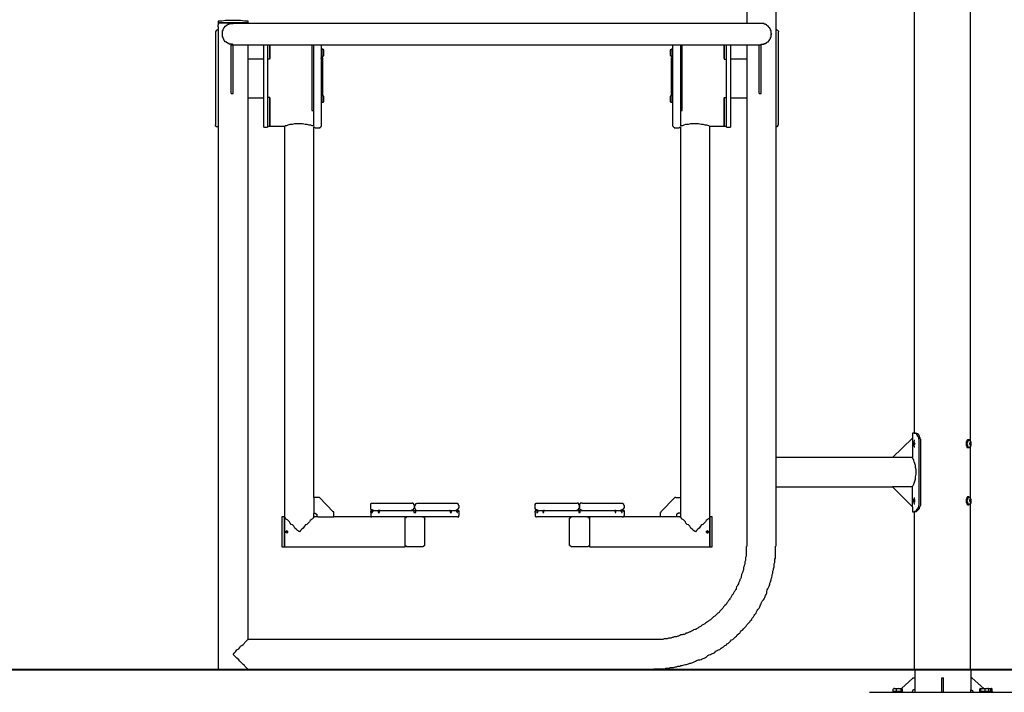
# Model space of a CAD drawing. Units: inches. Extents: x 61.8 to 119.9, y 152.3 to 250.2.
# Drawn here: x 72.6 to 92.6, y 229.6 to 243.3 of the extents above; entities that cross this region are included whole.
import ezdxf

# ---------------------------------------------------------------- set-up
doc = ezdxf.new("R2010")
doc.units = ezdxf.units.IN
doc.header["$MEASUREMENT"] = 0
doc.layers.add('Ebene 1', color=7, linetype='Continuous')

# ---------------------------------------------------------------- blocks, each defined once
blk = doc.blocks.new('block 4')
at = {"layer": 'Ebene 1', "color": 7, "lineweight": 25, "true_color": 0xffffff}
for points in [[(90.78, 230.065), (90.78, 229.679)], [(90.78, 229.945), (90.786, 229.945)], [(91.917, 230.065), (91.917, 229.679)], [(90.508, 229.705), (90.742, 229.919)], [(90.679, 229.862), (90.685, 229.862)], [(90.742, 229.919), (90.742, 229.926), (90.748, 229.926), (90.755, 229.926)], [(90.755, 229.926), (90.78, 229.926)], [(91.329, 229.926), (91.367, 229.926)], [(91.329, 229.919), (91.329, 229.926)], [(91.329, 229.686), (91.329, 229.919)], [(91.367, 229.919), (91.367, 229.926)], [(91.367, 229.686), (91.367, 229.919)], [(91.935, 229.926), (91.917, 229.926)], [(91.948, 229.919), (91.948, 229.926), (91.942, 229.926), (91.935, 229.926)], [(92.182, 229.705), (91.948, 229.919)], [(89.858, 229.629), (92.403, 229.629)], [(90.407, 229.692), (90.388, 229.698), (90.37, 229.705), (90.351, 229.698), (90.338, 229.692)], [(90.338, 229.692), (90.344, 229.698)], [(90.338, 229.648), (90.338, 229.692)], [(90.338, 229.648), (90.338, 229.629)], [(90.363, 229.648), (90.338, 229.648)], [(90.357, 229.705), (90.351, 229.705), (90.351, 229.698), (90.344, 229.698)], [(90.357, 229.705), (90.508, 229.705)], [(90.534, 229.648), (90.363, 229.648)], [(90.502, 229.692), (90.477, 229.698), (90.451, 229.705), (90.426, 229.698), (90.407, 229.692)], [(90.407, 229.648), (90.407, 229.692)], [(90.527, 229.692), (90.527, 229.698), (90.521, 229.698), (90.515, 229.705), (90.508, 229.698), (90.502, 229.692)], [(90.502, 229.648), (90.502, 229.692)], [(90.521, 229.698), (90.521, 229.705), (90.515, 229.705), (90.508, 229.705)], [(90.527, 229.648), (90.527, 229.692)], [(90.534, 229.629), (90.534, 229.648)], [(90.78, 229.679), (90.755, 229.679), (90.755, 229.673), (90.742, 229.673), (90.742, 229.667), (90.736, 229.667), (90.736, 229.654), (90.729, 229.654), (90.729, 229.629)], [(90.78, 229.679), (90.78, 229.629)], [(91.329, 229.667), (91.329, 229.686)], [(91.329, 229.629), (91.329, 229.667)], [(91.367, 229.667), (91.367, 229.686)], [(91.367, 229.629), (91.367, 229.667)], [(91.917, 229.629), (91.917, 229.679)], [(91.917, 229.679), (91.935, 229.679), (91.935, 229.673), (91.948, 229.673), (91.948, 229.667), (91.954, 229.667), (91.954, 229.654), (91.961, 229.654), (91.961, 229.635), (91.967, 229.629)], [(92.093, 229.648), (92.093, 229.629)], [(92.258, 229.648), (92.093, 229.648)], [(92.125, 229.692), (92.112, 229.698), (92.106, 229.705), (92.1, 229.698), (92.1, 229.692)], [(92.1, 229.648), (92.1, 229.692)], [(92.112, 229.705), (92.106, 229.705), (92.106, 229.698)], [(92.112, 229.705), (92.119, 229.705), (92.169, 229.705)], [(92.213, 229.692), (92.207, 229.698), (92.194, 229.698), (92.175, 229.705), (92.169, 229.705), (92.15, 229.698), (92.125, 229.692)], [(92.125, 229.648), (92.125, 229.692)], [(92.169, 229.705), (92.264, 229.705)], [(92.283, 229.692), (92.264, 229.698), (92.245, 229.705), (92.226, 229.698), (92.213, 229.692)], [(92.213, 229.648), (92.213, 229.692)], [(92.289, 229.648), (92.258, 229.648)], [(92.277, 229.698), (92.277, 229.705), (92.27, 229.705), (92.264, 229.705)], [(92.264, 229.705), (92.333, 229.705)], [(92.327, 229.692), (92.302, 229.698), (92.277, 229.705), (92.27, 229.705)], [(92.277, 229.698), (92.277, 229.698), (92.283, 229.692)], [(92.283, 229.648), (92.283, 229.692)], [(92.289, 229.629), (92.289, 229.648)], [(92.359, 229.648), (92.289, 229.648)], [(92.352, 229.692), (92.352, 229.698), (92.346, 229.698), (92.346, 229.705), (92.34, 229.705), (92.333, 229.698), (92.327, 229.692)], [(92.327, 229.648), (92.327, 229.692)], [(92.333, 229.705), (92.34, 229.705)], [(92.346, 229.698), (92.346, 229.705), (92.34, 229.705)], [(92.352, 229.648), (92.352, 229.692)], [(92.359, 229.629), (92.359, 229.648)], [(92.403, 229.629), (92.838, 229.629)]]:
    blk.add_lwpolyline(points, dxfattribs=at)
blk = doc.blocks.new('block 3')
at = {"layer": 'Ebene 1'}
blk.add_blockref('block 4', (0, 0), dxfattribs=at)

msp = doc.modelspace()

# ---------------------------------------------------------------- linework, layer by layer
at = {"layer": 'Ebene 1', "color": 7, "lineweight": 25, "true_color": 0xffffff}
for points in [[(87.36, 246.804), (87.36, 243.241)], [(87.958, 232.603), (87.958, 246.804)], [(91.915, 234.741), (91.915, 246.498)], [(90.77, 246.333), (90.77, 234.906)], [(77.205, 243.292), (77.142, 243.292), (77.065, 243.305), (76.76, 243.305), (76.684, 243.292), (76.607, 243.292)], [(76.607, 243.292), (76.607, 243.292)], [(76.607, 243.292), (76.607, 243.254)], [(76.607, 243.254), (76.607, 243.215)], [(77.218, 243.254), (77.193, 243.254), (76.62, 243.254), (76.607, 243.254)], [(76.607, 243.254), (76.62, 243.254), (77.205, 243.254), (77.218, 243.254)], [(76.607, 243.177), (76.607, 243.215)], [(76.607, 243.177), (76.607, 230.096)], [(76.696, 243.025), (76.696, 243.101), (76.709, 243.101), (76.709, 243.126), (76.722, 243.139), (76.722, 243.152), (76.734, 243.152), (76.734, 243.164), (76.747, 243.177), (76.747, 243.19), (76.76, 243.19), (76.773, 243.203), (76.785, 243.203), (76.785, 243.215), (76.798, 243.215), (76.811, 243.228), (76.836, 243.228), (76.836, 243.241), (76.913, 243.241)], [(78.821, 243.241), (76.925, 243.241), (76.913, 243.241)], [(77.218, 243.292), (77.205, 243.292)], [(77.218, 243.254), (77.218, 243.292)], [(77.218, 243.241), (77.218, 243.254)], [(85.744, 243.241), (78.821, 243.241)], [(87.652, 243.241), (85.744, 243.241)], [(87.869, 243.025), (87.856, 243.037), (87.856, 243.101), (87.843, 243.101), (87.843, 243.126), (87.83, 243.139), (87.83, 243.152), (87.818, 243.152), (87.818, 243.164), (87.805, 243.177), (87.805, 243.19), (87.792, 243.19), (87.78, 243.203), (87.767, 243.203), (87.767, 243.215), (87.754, 243.215), (87.741, 243.228), (87.716, 243.228), (87.716, 243.241), (87.652, 243.241)], [(76.556, 243.075), (76.556, 243.075), (76.569, 243.088), (76.569, 243.101), (76.582, 243.101), (76.582, 243.114), (76.607, 243.114), (76.607, 243.126)], [(76.556, 243.075), (76.556, 241.179)], [(76.913, 242.808), (76.9, 242.821), (76.836, 242.821), (76.836, 242.834), (76.811, 242.834), (76.798, 242.847), (76.785, 242.847), (76.785, 242.859), (76.773, 242.859), (76.76, 242.872), (76.747, 242.872), (76.747, 242.885), (76.734, 242.897), (76.734, 242.91), (76.722, 242.91), (76.722, 242.923), (76.709, 242.936), (76.709, 242.961), (76.696, 242.961), (76.696, 243.025)], [(87.652, 242.808), (87.652, 242.821), (87.716, 242.821), (87.716, 242.834), (87.741, 242.834), (87.754, 242.847), (87.767, 242.847), (87.767, 242.859), (87.78, 242.859), (87.792, 242.872), (87.805, 242.872), (87.805, 242.885), (87.818, 242.897), (87.818, 242.91), (87.83, 242.91), (87.83, 242.923), (87.843, 242.936), (87.843, 242.961), (87.856, 242.961), (87.856, 243.025), (87.869, 243.025)], [(87.958, 243.126), (87.971, 243.114), (87.983, 243.114), (87.996, 243.101), (88.009, 243.088), (88.009, 243.075)], [(88.009, 241.179), (88.009, 243.075)], [(76.874, 242.808), (76.913, 242.808)], [(76.874, 242.783), (76.874, 242.808)], [(76.874, 242.694), (76.874, 242.783)], [(76.913, 242.808), (76.925, 242.808), (78.821, 242.808)], [(76.913, 242.783), (76.913, 242.808)], [(76.913, 242.694), (76.913, 242.783)], [(77.218, 230.707), (77.218, 242.808)], [(77.536, 241.129), (77.536, 242.808)], [(77.612, 242.808), (77.612, 241.129)], [(77.663, 242.808), (77.663, 242.528)], [(77.663, 242.516), (77.663, 242.808)], [(78.516, 242.808), (78.516, 241.472)], [(78.554, 242.121), (78.554, 242.808)], [(78.707, 242.808), (78.707, 242.121)], [(78.821, 242.808), (85.744, 242.808)], [(85.744, 242.808), (87.614, 242.808)], [(85.858, 242.121), (85.858, 242.808)], [(86.011, 242.808), (86.011, 242.121)], [(86.049, 241.472), (86.049, 242.808)], [(86.902, 242.528), (86.902, 242.808)], [(86.902, 242.808), (86.902, 242.516)], [(86.952, 241.129), (86.952, 242.808)], [(87.029, 242.808), (87.029, 241.129)], [(87.36, 242.808), (87.36, 232.603)], [(87.614, 242.808), (87.652, 242.808)], [(87.614, 242.783), (87.614, 242.808)], [(87.614, 242.694), (87.614, 242.783)], [(87.652, 242.783), (87.652, 242.808)], [(87.652, 242.694), (87.652, 242.783)], [(76.874, 241.892), (76.874, 242.694)], [(76.913, 241.892), (76.913, 242.694)], [(78.72, 242.732), (78.707, 242.732)], [(78.707, 242.566), (78.72, 242.566)], [(78.732, 242.554), (78.707, 242.554)], [(78.707, 242.554), (78.707, 241.79)], [(78.72, 242.732), (78.72, 242.566)], [(78.72, 242.719), (78.72, 242.719)], [(78.758, 242.706), (78.745, 242.706), (78.745, 242.719), (78.732, 242.719), (78.72, 242.719)], [(78.72, 242.579), (78.732, 242.579), (78.745, 242.579), (78.758, 242.592)], [(78.72, 242.579), (78.72, 242.579)], [(78.732, 242.541), (78.732, 242.554)], [(78.758, 242.694), (78.758, 242.706)], [(78.758, 242.605), (78.758, 242.694)], [(78.758, 242.592), (78.758, 242.605)], [(85.845, 242.719), (85.833, 242.719), (85.82, 242.706), (85.807, 242.706)], [(85.807, 242.706), (85.807, 242.694)], [(85.807, 242.694), (85.807, 242.681)], [(85.807, 242.681), (85.807, 242.605)], [(85.807, 242.605), (85.807, 242.592)], [(85.807, 242.592), (85.82, 242.592), (85.82, 242.579), (85.833, 242.579), (85.845, 242.579)], [(85.845, 242.554), (85.845, 242.554), (85.833, 242.541)], [(85.858, 242.732), (85.845, 242.732)], [(85.845, 242.566), (85.845, 242.732)], [(85.845, 242.719), (85.845, 242.719)], [(85.845, 242.579), (85.845, 242.579)], [(85.845, 242.566), (85.858, 242.566)], [(85.858, 242.554), (85.845, 242.554)], [(87.614, 241.892), (87.614, 242.694)], [(87.652, 241.892), (87.652, 242.694)], [(77.536, 242.516), (77.218, 242.516)], [(77.663, 242.516), (77.612, 242.516)], [(78.707, 242.528), (78.707, 242.541)], [(78.732, 242.541), (78.732, 241.777)], [(85.833, 242.121), (85.833, 242.541)], [(86.902, 242.516), (86.952, 242.516)], [(87.36, 242.516), (87.029, 242.516)], [(78.554, 241.154), (78.554, 242.121)], [(78.707, 242.121), (78.707, 241.154)], [(85.833, 241.777), (85.833, 242.121)], [(85.858, 241.154), (85.858, 242.121)], [(86.011, 242.121), (86.011, 241.154)], [(76.874, 241.816), (76.874, 241.892)], [(76.874, 241.816), (76.913, 241.816)], [(76.913, 241.816), (76.913, 241.892)], [(78.72, 241.79), (78.707, 241.79)], [(78.72, 241.79), (78.72, 241.625)], [(78.72, 241.777), (78.72, 241.777)], [(78.758, 241.765), (78.745, 241.765), (78.745, 241.777), (78.732, 241.777), (78.72, 241.777)], [(78.758, 241.752), (78.758, 241.765)], [(78.758, 241.663), (78.758, 241.752)], [(85.845, 241.777), (85.833, 241.777), (85.82, 241.777), (85.82, 241.765), (85.807, 241.765)], [(85.807, 241.765), (85.807, 241.752)], [(85.807, 241.752), (85.807, 241.701)], [(85.858, 241.79), (85.845, 241.79)], [(85.845, 241.625), (85.845, 241.79)], [(85.845, 241.777), (85.845, 241.777)], [(87.614, 241.816), (87.614, 241.892)], [(87.614, 241.816), (87.652, 241.816)], [(87.652, 241.816), (87.652, 241.892)], [(77.218, 241.727), (77.536, 241.727)], [(77.663, 241.739), (77.612, 241.739)], [(77.663, 241.154), (77.663, 241.739)], [(77.663, 241.727), (77.663, 241.154)], [(78.707, 241.625), (78.72, 241.625)], [(78.72, 241.638), (78.732, 241.638), (78.745, 241.638), (78.745, 241.65), (78.758, 241.65)], [(78.72, 241.638), (78.72, 241.638)], [(78.758, 241.65), (78.758, 241.663)], [(85.807, 241.701), (85.807, 241.663)], [(85.807, 241.663), (85.807, 241.65)], [(85.807, 241.65), (85.82, 241.65), (85.82, 241.638), (85.833, 241.638), (85.845, 241.638)], [(85.845, 241.638), (85.845, 241.638)], [(85.845, 241.625), (85.858, 241.625)], [(86.902, 241.739), (86.952, 241.739)], [(86.902, 241.739), (86.902, 241.154)], [(86.902, 241.154), (86.902, 241.727)], [(87.029, 241.727), (87.36, 241.727)], [(78.516, 241.472), (78.554, 241.472)], [(78.516, 241.472), (78.554, 241.472)], [(86.011, 241.472), (86.049, 241.472)], [(86.011, 241.472), (86.049, 241.472)], [(76.607, 241.129), (76.594, 241.141), (76.569, 241.141), (76.569, 241.154), (76.556, 241.154), (76.556, 241.179)], [(77.612, 241.154), (77.663, 241.154)], [(77.663, 241.154), (77.943, 241.154)], [(77.943, 241.154), (77.956, 241.154), (77.981, 241.167), (78.007, 241.167), (78.032, 241.179), (78.071, 241.192), (78.122, 241.192), (78.172, 241.205), (78.325, 241.205), (78.376, 241.192), (78.414, 241.192), (78.452, 241.179), (78.49, 241.179), (78.516, 241.167), (78.541, 241.167)], [(77.956, 241.154), (77.956, 233.201)], [(78.541, 241.167), (78.554, 241.167)], [(78.669, 241.116), (78.681, 241.116), (78.681, 241.129), (78.694, 241.129), (78.707, 241.141), (78.707, 241.154)], [(85.858, 241.154), (85.871, 241.141), (85.871, 241.129), (85.884, 241.129), (85.884, 241.116), (85.896, 241.116)], [(86.011, 241.167), (86.024, 241.167), (86.036, 241.167)], [(86.036, 241.167), (86.062, 241.167), (86.087, 241.179), (86.125, 241.192), (86.176, 241.192), (86.227, 241.205), (86.38, 241.205), (86.431, 241.192), (86.469, 241.192), (86.507, 241.179), (86.545, 241.179), (86.584, 241.167), (86.609, 241.154), (86.622, 241.154)], [(86.609, 233.201), (86.609, 241.154)], [(86.622, 241.154), (86.902, 241.154)], [(86.902, 241.154), (86.952, 241.154)], [(88.009, 241.179), (87.996, 241.179), (87.996, 241.154), (87.983, 241.154), (87.983, 241.141), (87.958, 241.141), (87.958, 241.129)], [(77.536, 241.129), (77.549, 241.129)], [(77.549, 241.129), (77.612, 241.129)], [(77.612, 241.129), (77.612, 241.129)], [(78.554, 241.141), (78.554, 241.129), (78.567, 241.129), (78.58, 241.116)], [(78.554, 233.595), (78.554, 241.141)], [(78.58, 241.116), (78.669, 241.116)], [(85.896, 241.116), (85.985, 241.116)], [(85.985, 241.116), (85.985, 241.116), (85.998, 241.129), (86.011, 241.129), (86.011, 241.141)], [(86.011, 241.141), (86.011, 233.595)], [(86.952, 241.129), (86.965, 241.129)], [(86.965, 241.129), (87.016, 241.129)], [(87.016, 241.129), (87.029, 241.129)], [(90.325, 234.41), (90.732, 234.804)], [(90.732, 234.906), (90.732, 234.804)], [(90.77, 234.906), (90.732, 234.906)], [(90.732, 234.804), (90.732, 234.41)], [(90.783, 234.753), (90.77, 234.753), (90.77, 234.741), (90.757, 234.728)], [(90.872, 234.702), (90.872, 234.766), (90.859, 234.779), (90.859, 234.817), (90.846, 234.83), (90.834, 234.843), (90.834, 234.855), (90.821, 234.868), (90.821, 234.881), (90.808, 234.894), (90.795, 234.906), (90.783, 234.906), (90.77, 234.906)], [(90.77, 234.906), (90.795, 234.906)], [(90.795, 234.906), (90.821, 234.906), (90.821, 234.894), (90.834, 234.894), (90.846, 234.881), (90.846, 234.868), (90.859, 234.868), (90.872, 234.843), (90.872, 234.83), (90.885, 234.817), (90.885, 234.792), (90.897, 234.779), (90.897, 234.702)], [(91.864, 234.766), (91.852, 234.766), (91.839, 234.753), (91.839, 234.741), (91.826, 234.728), (91.826, 234.652), (91.839, 234.639), (91.839, 234.613), (91.852, 234.613), (91.864, 234.613)], [(91.89, 234.753), (91.89, 234.766), (91.877, 234.766), (91.864, 234.766), (91.852, 234.753), (91.852, 234.741), (91.839, 234.728), (91.839, 234.652), (91.852, 234.639), (91.852, 234.613), (91.877, 234.613), (91.89, 234.613), (91.89, 234.626)], [(91.864, 234.753), (91.852, 234.741), (91.852, 234.715), (91.839, 234.69), (91.839, 234.677), (91.852, 234.664)], [(91.877, 234.766), (91.864, 234.766)], [(91.864, 234.753), (91.877, 234.753)], [(91.915, 234.728), (91.915, 234.741), (91.902, 234.753), (91.877, 234.753)], [(90.757, 234.728), (90.757, 234.715), (90.745, 234.702), (90.745, 234.69)], [(90.745, 234.69), (90.745, 234.677), (90.757, 234.664), (90.757, 234.639)], [(90.77, 234.715), (90.757, 234.702)], [(90.757, 234.702), (90.757, 234.677)], [(90.77, 234.702), (90.757, 234.702)], [(90.757, 234.677), (90.77, 234.664)], [(90.77, 234.677), (90.757, 234.677)], [(90.757, 234.639), (90.77, 234.639), (90.77, 234.626), (90.783, 234.626)], [(90.783, 234.702), (90.77, 234.715)], [(90.783, 234.702), (90.77, 234.677)], [(90.77, 234.664), (90.783, 234.677)], [(90.77, 234.677), (90.783, 234.677)], [(90.783, 234.677), (90.783, 234.702)], [(90.872, 233.506), (90.872, 234.702)], [(90.897, 234.702), (90.897, 233.506)], [(91.852, 234.664), (91.852, 234.626), (91.864, 234.626)], [(91.877, 234.613), (91.877, 234.613), (91.864, 234.626)], [(91.864, 234.613), (91.877, 234.613)], [(91.877, 234.613), (91.89, 234.613), (91.902, 234.626), (91.915, 234.639)], [(91.915, 234.715), (91.902, 234.715)], [(91.902, 234.715), (91.902, 234.69)], [(91.902, 234.715), (91.915, 234.715)], [(91.902, 234.69), (91.902, 234.702)], [(91.902, 234.69), (91.902, 234.664)], [(91.902, 234.677), (91.902, 234.69)], [(91.902, 234.69), (91.928, 234.69)], [(91.902, 234.664), (91.915, 234.664)], [(91.928, 234.652), (91.928, 234.728), (91.915, 234.728)], [(91.915, 234.728), (91.928, 234.728)], [(91.928, 234.69), (91.915, 234.715)], [(91.915, 234.664), (91.928, 234.69)], [(91.915, 233.583), (91.915, 234.639)], [(91.915, 234.639), (91.928, 234.639)], [(90.325, 234.41), (87.958, 234.41)], [(90.732, 234.41), (90.325, 234.41)], [(90.808, 234.104), (90.808, 234.155), (90.795, 234.206), (90.795, 234.244), (90.783, 234.283), (90.77, 234.321), (90.757, 234.346), (90.745, 234.384), (90.732, 234.397), (90.732, 234.41)], [(90.732, 233.812), (90.732, 233.824), (90.745, 233.837), (90.757, 233.863), (90.77, 233.888), (90.783, 233.926), (90.795, 233.965), (90.795, 234.015), (90.808, 234.066), (90.808, 234.104)], [(87.958, 233.812), (90.325, 233.812)], [(90.732, 233.812), (90.325, 233.812)], [(90.325, 233.812), (90.732, 233.405)], [(90.732, 233.405), (90.732, 233.812)], [(78.554, 233.595), (78.554, 233.277)], [(78.643, 233.595), (78.554, 233.595)], [(78.669, 233.595), (78.656, 233.595), (78.643, 233.595)], [(78.948, 233.303), (78.669, 233.595)], [(85.616, 233.303), (85.896, 233.595)], [(85.922, 233.595), (85.909, 233.595), (85.896, 233.595)], [(85.922, 233.595), (86.011, 233.595)], [(86.011, 233.595), (86.011, 233.277)], [(90.757, 233.57), (90.757, 233.557), (90.745, 233.545), (90.745, 233.532)], [(90.783, 233.583), (90.77, 233.583), (90.757, 233.57)], [(90.77, 233.557), (90.757, 233.545)], [(90.757, 233.545), (90.757, 233.519)], [(90.77, 233.545), (90.757, 233.545)], [(90.783, 233.532), (90.77, 233.557)], [(90.783, 233.545), (90.77, 233.519)], [(91.864, 233.608), (91.852, 233.608), (91.839, 233.595), (91.839, 233.57), (91.826, 233.557), (91.826, 233.494), (91.839, 233.481), (91.839, 233.456), (91.852, 233.456), (91.852, 233.443), (91.864, 233.443)], [(91.89, 233.595), (91.89, 233.595), (91.877, 233.608), (91.864, 233.608), (91.852, 233.595), (91.852, 233.57), (91.839, 233.557), (91.839, 233.494), (91.852, 233.481), (91.852, 233.456), (91.864, 233.456), (91.877, 233.443), (91.89, 233.456)], [(91.864, 233.583), (91.852, 233.583), (91.852, 233.545), (91.839, 233.532), (91.839, 233.519), (91.852, 233.506), (91.852, 233.494)], [(91.877, 233.608), (91.864, 233.608)], [(91.864, 233.583), (91.864, 233.595), (91.877, 233.595)], [(91.915, 233.57), (91.915, 233.583), (91.902, 233.583), (91.89, 233.595), (91.877, 233.595)], [(91.915, 233.545), (91.902, 233.557)], [(91.902, 233.557), (91.902, 233.532)], [(91.902, 233.519), (91.902, 233.545)], [(91.902, 233.545), (91.915, 233.545)], [(91.928, 233.481), (91.928, 233.557), (91.915, 233.57)], [(91.915, 233.57), (91.928, 233.57)], [(91.928, 233.519), (91.915, 233.545)], [(79.712, 233.43), (79.712, 233.468), (79.725, 233.468), (79.725, 233.481), (79.763, 233.481)], [(79.712, 233.379), (79.712, 233.43)], [(79.763, 233.328), (79.75, 233.341), (79.725, 233.341), (79.725, 233.354), (79.712, 233.354), (79.712, 233.379)], [(79.763, 233.481), (80.463, 233.481)], [(80.463, 233.481), (80.514, 233.481)], [(80.514, 233.481), (80.552, 233.481)], [(80.603, 233.43), (80.59, 233.443), (80.59, 233.468), (80.577, 233.468), (80.577, 233.481), (80.552, 233.481)], [(80.552, 233.328), (80.552, 233.341), (80.577, 233.341), (80.577, 233.354), (80.59, 233.354), (80.59, 233.379), (80.603, 233.379)], [(80.654, 233.481), (80.654, 233.481), (80.641, 233.468), (80.628, 233.468), (80.628, 233.456), (80.616, 233.456), (80.616, 233.43), (80.603, 233.43)], [(80.603, 233.379), (80.603, 233.43)], [(80.603, 233.43), (80.603, 233.379)], [(80.603, 233.379), (80.616, 233.366), (80.616, 233.354), (80.628, 233.341), (80.628, 233.328), (80.654, 233.328)], [(80.654, 233.481), (80.666, 233.481), (80.705, 233.481)], [(80.705, 233.481), (80.755, 233.481)], [(80.755, 233.481), (81.455, 233.481)], [(81.455, 233.481), (81.481, 233.481), (81.481, 233.468), (81.494, 233.468), (81.494, 233.443), (81.506, 233.43)], [(81.506, 233.379), (81.494, 233.379), (81.494, 233.354), (81.481, 233.354), (81.481, 233.341), (81.455, 233.341), (81.455, 233.328)], [(81.506, 233.43), (81.506, 233.379)], [(83.059, 233.43), (83.059, 233.468), (83.071, 233.468), (83.071, 233.481), (83.11, 233.481)], [(83.059, 233.379), (83.059, 233.43)], [(83.11, 233.328), (83.097, 233.341), (83.071, 233.341), (83.071, 233.354), (83.059, 233.354), (83.059, 233.379)], [(83.11, 233.481), (83.122, 233.481), (83.81, 233.481)], [(83.81, 233.481), (83.86, 233.481)], [(83.86, 233.481), (83.911, 233.481)], [(83.962, 233.43), (83.949, 233.443), (83.949, 233.468), (83.937, 233.468), (83.937, 233.481), (83.911, 233.481)], [(83.911, 233.328), (83.911, 233.341), (83.937, 233.341), (83.937, 233.354), (83.949, 233.354), (83.949, 233.379), (83.962, 233.379)], [(84.013, 233.481), (83.975, 233.481), (83.975, 233.468), (83.962, 233.468), (83.962, 233.43)], [(83.962, 233.379), (83.962, 233.43)], [(83.962, 233.43), (83.962, 233.379)], [(83.962, 233.379), (83.962, 233.354), (83.975, 233.354), (83.975, 233.341), (84, 233.341), (84.013, 233.328)], [(84.013, 233.481), (84.064, 233.481)], [(84.064, 233.481), (84.115, 233.481)], [(84.115, 233.481), (84.802, 233.481), (84.815, 233.481)], [(84.815, 233.481), (84.84, 233.481), (84.84, 233.468), (84.853, 233.468), (84.853, 233.443), (84.866, 233.43)], [(84.866, 233.379), (84.853, 233.379), (84.853, 233.354), (84.84, 233.354), (84.84, 233.341), (84.815, 233.341), (84.815, 233.328)], [(84.866, 233.43), (84.866, 233.379)], [(90.732, 233.405), (90.732, 233.303)], [(90.745, 233.532), (90.745, 233.519), (90.757, 233.506), (90.757, 233.481)], [(90.757, 233.519), (90.77, 233.494)], [(90.77, 233.519), (90.757, 233.519)], [(90.757, 233.481), (90.77, 233.468), (90.783, 233.468)], [(90.77, 233.519), (90.783, 233.506)], [(90.77, 233.303), (90.77, 233.303), (90.783, 233.315), (90.795, 233.315), (90.808, 233.328), (90.821, 233.341), (90.821, 233.354), (90.834, 233.366), (90.846, 233.379), (90.846, 233.392), (90.859, 233.405), (90.859, 233.43), (90.872, 233.443), (90.872, 233.506)], [(90.77, 233.494), (90.783, 233.506)], [(90.783, 233.506), (90.783, 233.532)], [(90.897, 233.506), (90.897, 233.43), (90.885, 233.405), (90.872, 233.392), (90.872, 233.366), (90.859, 233.354), (90.846, 233.341), (90.834, 233.328), (90.821, 233.315), (90.808, 233.303), (90.795, 233.303)], [(91.852, 233.494), (91.852, 233.468), (91.864, 233.468)], [(91.877, 233.456), (91.864, 233.456), (91.864, 233.468)], [(91.864, 233.443), (91.877, 233.443)], [(91.877, 233.456), (91.902, 233.456), (91.902, 233.468), (91.915, 233.481)], [(91.902, 233.532), (91.902, 233.506)], [(91.902, 233.519), (91.915, 233.519)], [(91.902, 233.519), (91.928, 233.519)], [(91.902, 233.506), (91.915, 233.506)], [(91.915, 233.506), (91.928, 233.519)], [(91.915, 233.481), (91.928, 233.481)], [(91.915, 230.096), (91.915, 233.468)], [(77.918, 233.201), (77.905, 233.201), (77.905, 233.188)], [(77.905, 233.188), (77.905, 232.59)], [(77.956, 233.201), (77.918, 233.201)], [(77.956, 232.628), (77.956, 233.201)], [(78.261, 232.896), (78.223, 232.921), (78.198, 232.947), (78.172, 232.972), (78.147, 233.01), (78.122, 233.036), (78.096, 233.048), (78.071, 233.074), (78.058, 233.099), (78.032, 233.125), (78.02, 233.137), (77.994, 233.15), (77.981, 233.163), (77.981, 233.176), (77.969, 233.188), (77.956, 233.188), (77.956, 233.201)], [(77.956, 233.201), (77.956, 232.896)], [(78.554, 233.201), (78.554, 233.188), (78.541, 233.188), (78.541, 233.176), (78.529, 233.163), (78.516, 233.15), (78.503, 233.137), (78.478, 233.125), (78.465, 233.099), (78.44, 233.074), (78.414, 233.048), (78.389, 233.036), (78.363, 233.01), (78.338, 232.972), (78.312, 232.947), (78.287, 232.921), (78.261, 232.896)], [(78.554, 233.201), (78.554, 233.277)], [(78.554, 233.277), (78.592, 233.277), (78.592, 233.265), (78.605, 233.265), (78.605, 233.252), (78.618, 233.252), (78.618, 233.214), (78.63, 233.201)], [(78.643, 233.201), (78.554, 233.201)], [(78.643, 233.201), (78.961, 233.201)], [(78.961, 233.29), (78.961, 233.303), (78.948, 233.303)], [(78.961, 233.201), (78.961, 233.29)], [(79.725, 233.201), (78.961, 233.201)], [(79.712, 233.29), (79.712, 233.315), (79.725, 233.315), (79.725, 233.328), (79.737, 233.328)], [(79.712, 233.328), (79.712, 233.303)], [(79.712, 233.328), (79.737, 233.328)], [(79.712, 233.29), (79.712, 233.226)], [(79.712, 233.226), (79.712, 233.201), (79.725, 233.201), (79.737, 233.201)], [(79.776, 233.328), (79.763, 233.328), (79.75, 233.315), (79.737, 233.303), (79.737, 233.29)], [(79.737, 233.328), (79.75, 233.328), (79.763, 233.328), (79.776, 233.328)], [(79.737, 233.29), (79.75, 233.29)], [(80.463, 233.201), (79.75, 233.201), (79.737, 233.201)], [(79.75, 233.29), (79.75, 233.315), (79.763, 233.315), (79.776, 233.328), (79.788, 233.328)], [(79.776, 233.328), (79.788, 233.328)], [(79.788, 233.328), (79.814, 233.328), (79.877, 233.328)], [(79.877, 233.328), (79.865, 233.328), (79.865, 233.29)], [(79.865, 233.29), (79.877, 233.29), (79.89, 233.29)], [(79.89, 233.328), (79.877, 233.328)], [(79.903, 233.328), (79.89, 233.328)], [(79.89, 233.29), (79.89, 233.328), (79.903, 233.328)], [(79.903, 233.328), (80.463, 233.328)], [(80.412, 233.15), (80.412, 233.176), (80.425, 233.188), (80.437, 233.188), (80.437, 233.201), (80.45, 233.201)], [(80.412, 233.15), (80.412, 233.201)], [(80.412, 232.628), (80.412, 233.15)], [(80.463, 233.328), (80.59, 233.328)], [(80.755, 233.201), (80.463, 233.201)], [(80.59, 233.328), (80.59, 233.29)], [(80.59, 233.328), (80.628, 233.328)], [(80.59, 233.29), (80.628, 233.29)], [(80.628, 233.328), (80.755, 233.328)], [(80.628, 233.29), (80.628, 233.328)], [(80.755, 233.328), (81.315, 233.328)], [(81.481, 233.201), (81.468, 233.201), (80.755, 233.201)], [(80.768, 233.201), (80.794, 233.201), (80.794, 233.188), (80.806, 233.188), (80.806, 233.163), (80.819, 233.15)], [(80.806, 233.15), (80.806, 232.628)], [(81.328, 233.328), (81.315, 233.328)], [(81.315, 233.328), (81.328, 233.328), (81.328, 233.29)], [(81.328, 233.328), (81.341, 233.328)], [(81.328, 233.29), (81.341, 233.29), (81.354, 233.29)], [(81.354, 233.29), (81.354, 233.315), (81.341, 233.328)], [(81.341, 233.328), (81.392, 233.328), (81.43, 233.328)], [(81.43, 233.328), (81.443, 233.328), (81.455, 233.315), (81.455, 233.303), (81.468, 233.303), (81.468, 233.29)], [(81.43, 233.328), (81.443, 233.328)], [(81.481, 233.29), (81.481, 233.303), (81.468, 233.315), (81.455, 233.328), (81.443, 233.328)], [(81.443, 233.328), (81.455, 233.328), (81.468, 233.328), (81.481, 233.328)], [(81.468, 233.29), (81.481, 233.29)], [(81.481, 233.328), (81.494, 233.328), (81.494, 233.315), (81.506, 233.315), (81.506, 233.29)], [(81.481, 233.328), (81.506, 233.328)], [(81.481, 233.201), (81.494, 233.201), (81.506, 233.201), (81.506, 233.226)], [(81.506, 233.328), (81.506, 233.303)], [(81.506, 233.29), (81.506, 233.226)], [(83.059, 233.29), (83.059, 233.315), (83.071, 233.315), (83.071, 233.328), (83.084, 233.328)], [(83.059, 233.328), (83.059, 233.303)], [(83.059, 233.328), (83.084, 233.328)], [(83.059, 233.29), (83.059, 233.226)], [(83.059, 233.226), (83.059, 233.214), (83.071, 233.201), (83.084, 233.201)], [(83.122, 233.328), (83.11, 233.328), (83.097, 233.315), (83.097, 233.303), (83.084, 233.29)], [(83.084, 233.328), (83.097, 233.328), (83.11, 233.328), (83.122, 233.328)], [(83.084, 233.29), (83.097, 233.29), (83.11, 233.29)], [(83.81, 233.201), (83.097, 233.201), (83.084, 233.201)], [(83.11, 233.29), (83.11, 233.315), (83.122, 233.315), (83.135, 233.328), (83.148, 233.328)], [(83.122, 233.328), (83.148, 233.328)], [(83.148, 233.328), (83.199, 233.328), (83.224, 233.328)], [(83.224, 233.328), (83.224, 233.315), (83.211, 233.303), (83.211, 233.29)], [(83.211, 233.29), (83.224, 233.29), (83.237, 233.29)], [(83.237, 233.328), (83.224, 233.328)], [(83.25, 233.328), (83.237, 233.328)], [(83.237, 233.29), (83.237, 233.315), (83.25, 233.328)], [(83.25, 233.328), (83.81, 233.328)], [(83.759, 233.15), (83.759, 233.176), (83.771, 233.176), (83.771, 233.188), (83.784, 233.188), (83.797, 233.201)], [(83.759, 232.628), (83.759, 233.15)], [(83.81, 233.328), (83.949, 233.328)], [(84.115, 233.201), (83.81, 233.201)], [(83.949, 233.328), (83.949, 233.29)], [(83.949, 233.328), (83.975, 233.328)], [(83.949, 233.29), (83.975, 233.29)], [(83.975, 233.328), (84.115, 233.328)], [(83.975, 233.29), (83.975, 233.328)], [(84.115, 233.328), (84.675, 233.328)], [(84.115, 233.201), (84.14, 233.201), (84.14, 233.188), (84.153, 233.188), (84.153, 233.163), (84.166, 233.15)], [(84.827, 233.201), (84.115, 233.201)], [(84.166, 233.201), (84.166, 233.15)], [(84.166, 233.15), (84.166, 232.628)], [(84.688, 233.328), (84.675, 233.328)], [(84.675, 233.328), (84.675, 233.315), (84.688, 233.303), (84.688, 233.29)], [(84.688, 233.328), (84.7, 233.328)], [(84.7, 233.29), (84.7, 233.328), (84.688, 233.328)], [(84.688, 233.328), (84.764, 233.328), (84.777, 233.328)], [(84.688, 233.29), (84.7, 233.29)], [(84.777, 233.328), (84.802, 233.328), (84.802, 233.315), (84.815, 233.303), (84.815, 233.29)], [(84.777, 233.328), (84.789, 233.328)], [(84.827, 233.29), (84.827, 233.315), (84.815, 233.315), (84.802, 233.328), (84.789, 233.328)], [(84.789, 233.328), (84.815, 233.328), (84.827, 233.328)], [(84.815, 233.29), (84.827, 233.29)], [(84.827, 233.328), (84.84, 233.328), (84.853, 233.315), (84.866, 233.303), (84.866, 233.29)], [(84.827, 233.328), (84.866, 233.328)], [(84.827, 233.201), (84.84, 233.201), (84.853, 233.201), (84.853, 233.214), (84.866, 233.214), (84.866, 233.226)], [(85.604, 233.201), (84.84, 233.201)], [(84.866, 233.328), (84.866, 233.303)], [(84.866, 233.29), (84.866, 233.226)], [(85.616, 233.303), (85.616, 233.29), (85.604, 233.29)], [(85.604, 233.201), (85.604, 233.29)], [(85.922, 233.201), (85.604, 233.201)], [(86.011, 233.201), (85.922, 233.201)], [(86.011, 233.277), (85.96, 233.277), (85.96, 233.265), (85.947, 233.265), (85.947, 233.252), (85.934, 233.252), (85.934, 233.201)], [(86.011, 233.277), (86.011, 233.201)], [(86.316, 232.896), (86.278, 232.921), (86.253, 232.947), (86.227, 232.972), (86.202, 233.01), (86.176, 233.036), (86.151, 233.048), (86.125, 233.074), (86.113, 233.099), (86.087, 233.125), (86.075, 233.137), (86.049, 233.15), (86.036, 233.163), (86.036, 233.176), (86.024, 233.188), (86.011, 233.188), (86.011, 233.201)], [(86.609, 233.201), (86.609, 233.188), (86.596, 233.176), (86.584, 233.163), (86.571, 233.15), (86.558, 233.137), (86.533, 233.125), (86.52, 233.099), (86.494, 233.074), (86.469, 233.048), (86.443, 233.036), (86.418, 233.01), (86.393, 232.972), (86.367, 232.947), (86.342, 232.921), (86.316, 232.896)], [(86.66, 233.201), (86.609, 233.201)], [(86.609, 233.201), (86.609, 232.59)], [(86.609, 232.59), (86.609, 233.201)], [(86.66, 233.188), (86.66, 233.201)], [(86.66, 232.896), (86.66, 233.188)], [(90.732, 233.303), (90.77, 233.303)], [(90.77, 233.303), (90.77, 230.096)], [(90.795, 233.303), (90.77, 233.303)], [(77.956, 232.896), (77.956, 232.59)], [(78.02, 232.896), (78.02, 232.883), (78.007, 232.87), (77.994, 232.883), (77.981, 232.883), (77.981, 232.896), (77.994, 232.908), (78.007, 232.921), (78.007, 232.908), (78.02, 232.908), (78.02, 232.896)], [(77.994, 232.883), (77.994, 232.908)], [(86.584, 232.896), (86.584, 232.883), (86.571, 232.883), (86.571, 232.87), (86.558, 232.87), (86.558, 232.883), (86.545, 232.883), (86.545, 232.908), (86.558, 232.908), (86.558, 232.921), (86.571, 232.908), (86.584, 232.908), (86.584, 232.896)], [(86.571, 232.908), (86.571, 232.883)], [(86.66, 232.59), (86.66, 232.896)], [(77.905, 232.59), (77.918, 232.59)], [(77.918, 232.59), (77.956, 232.59)], [(77.956, 232.59), (77.956, 232.628)], [(77.956, 232.59), (80.412, 232.59)], [(80.45, 232.59), (80.437, 232.59), (80.437, 232.603), (80.425, 232.603), (80.412, 232.616), (80.412, 232.628)], [(80.412, 232.59), (80.412, 232.628)], [(80.768, 232.59), (80.45, 232.59)], [(80.806, 232.628), (80.806, 232.616), (80.794, 232.603), (80.781, 232.603), (80.781, 232.59), (80.768, 232.59)], [(83.797, 232.59), (83.797, 232.59), (83.784, 232.603), (83.771, 232.603), (83.771, 232.616), (83.759, 232.616), (83.759, 232.628)], [(84.115, 232.59), (83.797, 232.59)], [(84.166, 232.628), (84.166, 232.628), (84.153, 232.616), (84.153, 232.603), (84.14, 232.603), (84.128, 232.59), (84.115, 232.59)], [(84.166, 232.628), (84.166, 232.59)], [(84.166, 232.59), (86.609, 232.59)], [(87.36, 232.603), (87.347, 232.59), (87.347, 232.399), (87.334, 232.374), (87.334, 232.31), (87.321, 232.285), (87.321, 232.234), (87.309, 232.208), (87.309, 232.196), (87.296, 232.17), (87.296, 232.119), (87.283, 232.094), (87.283, 232.081), (87.271, 232.056), (87.258, 232.03), (87.258, 232.005), (87.245, 231.992), (87.245, 231.967), (87.232, 231.941), (87.22, 231.928), (87.22, 231.903), (87.207, 231.878), (87.194, 231.852), (87.194, 231.839), (87.182, 231.814), (87.169, 231.789), (87.156, 231.776), (87.143, 231.75), (87.143, 231.725), (87.131, 231.712), (87.118, 231.687), (87.105, 231.674), (87.093, 231.649), (87.08, 231.623), (87.067, 231.61), (87.054, 231.585), (87.042, 231.572), (87.029, 231.547), (87.016, 231.534), (87.003, 231.509), (86.991, 231.496), (86.978, 231.47), (86.965, 231.458), (86.952, 231.432), (86.94, 231.419), (86.914, 231.394), (86.902, 231.381), (86.889, 231.369), (86.876, 231.343), (86.863, 231.33), (86.838, 231.305), (86.825, 231.292), (86.812, 231.28), (86.8, 231.254), (86.774, 231.241), (86.762, 231.229), (86.749, 231.216), (86.723, 231.191), (86.711, 231.178), (86.685, 231.165), (86.673, 231.152), (86.66, 231.14), (86.634, 231.114), (86.622, 231.101), (86.596, 231.089), (86.584, 231.076), (86.558, 231.063), (86.545, 231.05), (86.52, 231.038), (86.507, 231.025), (86.482, 231.012), (86.469, 231), (86.443, 230.987), (86.431, 230.974), (86.405, 230.961), (86.38, 230.949), (86.367, 230.936), (86.342, 230.923), (86.329, 230.91), (86.303, 230.91), (86.278, 230.898), (86.265, 230.885), (86.24, 230.872), (86.214, 230.86), (86.202, 230.86), (86.176, 230.847), (86.151, 230.834), (86.125, 230.834), (86.113, 230.821), (86.087, 230.809), (86.062, 230.809), (86.049, 230.796), (86.024, 230.796), (85.998, 230.783), (85.973, 230.771), (85.96, 230.771), (85.934, 230.758), (85.884, 230.758), (85.858, 230.745), (85.845, 230.745), (85.82, 230.732), (85.769, 230.732), (85.744, 230.72), (85.68, 230.72), (85.655, 230.707), (85.451, 230.707)], [(85.451, 230.096), (85.476, 230.109), (85.693, 230.109), (85.718, 230.122), (85.782, 230.122), (85.807, 230.134), (85.871, 230.134), (85.909, 230.147), (85.934, 230.147), (85.96, 230.16), (85.998, 230.16), (86.024, 230.173), (86.049, 230.173), (86.087, 230.185), (86.113, 230.198), (86.138, 230.198), (86.176, 230.211), (86.202, 230.223), (86.227, 230.223), (86.265, 230.236), (86.291, 230.249), (86.316, 230.262), (86.342, 230.274), (86.38, 230.287), (86.405, 230.287), (86.431, 230.3), (86.456, 230.312), (86.494, 230.325), (86.52, 230.338), (86.545, 230.351), (86.571, 230.376), (86.596, 230.389), (86.622, 230.401), (86.647, 230.414), (86.685, 230.427), (86.711, 230.44), (86.736, 230.465), (86.762, 230.478), (86.787, 230.491), (86.812, 230.503), (86.838, 230.529), (86.863, 230.541), (86.889, 230.554), (86.914, 230.58), (86.94, 230.592), (86.965, 230.618), (86.991, 230.631), (87.016, 230.656), (87.029, 230.669), (87.054, 230.694), (87.08, 230.707), (87.105, 230.732), (87.131, 230.758), (87.156, 230.771), (87.169, 230.796), (87.194, 230.821), (87.22, 230.834), (87.232, 230.86), (87.258, 230.885), (87.283, 230.898), (87.296, 230.923), (87.321, 230.949), (87.347, 230.974), (87.36, 231), (87.385, 231.025), (87.398, 231.038), (87.423, 231.063), (87.436, 231.089), (87.462, 231.114), (87.474, 231.14), (87.5, 231.165), (87.512, 231.191), (87.525, 231.216), (87.551, 231.241), (87.563, 231.267), (87.576, 231.292), (87.589, 231.318), (87.614, 231.343), (87.627, 231.369), (87.64, 231.407), (87.652, 231.432), (87.665, 231.458), (87.678, 231.483), (87.703, 231.509), (87.716, 231.534), (87.729, 231.56), (87.741, 231.598), (87.754, 231.623), (87.767, 231.649), (87.767, 231.674), (87.78, 231.712), (87.792, 231.738), (87.805, 231.763), (87.818, 231.789), (87.83, 231.827), (87.83, 231.852), (87.843, 231.878), (87.856, 231.916), (87.856, 231.941), (87.869, 231.967), (87.881, 232.005), (87.881, 232.03), (87.894, 232.056), (87.894, 232.094), (87.907, 232.119), (87.907, 232.145), (87.92, 232.183), (87.92, 232.247), (87.932, 232.272), (87.932, 232.336), (87.945, 232.361), (87.945, 232.603)], [(86.609, 232.59), (86.66, 232.59)], [(86.66, 232.59), (86.66, 232.59)], [(76.913, 230.401), (76.938, 230.427), (76.963, 230.452), (76.989, 230.491), (77.027, 230.516), (77.052, 230.541), (77.065, 230.567), (77.091, 230.58), (77.116, 230.605), (77.142, 230.631), (77.154, 230.643), (77.167, 230.656), (77.18, 230.669), (77.193, 230.682), (77.205, 230.694), (77.218, 230.707)], [(85.451, 230.707), (77.218, 230.707)], [(77.218, 230.096), (77.218, 230.096), (77.205, 230.109), (77.193, 230.122), (77.18, 230.134), (77.167, 230.147), (77.154, 230.16), (77.142, 230.173), (77.116, 230.198), (77.091, 230.223), (77.065, 230.249), (77.052, 230.262), (77.027, 230.287), (76.989, 230.325), (76.963, 230.351), (76.938, 230.376), (76.913, 230.401)], [(72.879, 230.096), (77.231, 230.096)], [(76.607, 230.096), (76.62, 230.096), (77.193, 230.096), (77.218, 230.096)], [(77.218, 230.096), (85.451, 230.096)], [(77.612, 230.096), (77.994, 230.096)], [(78.376, 230.096), (82.957, 230.096)], [(83.339, 230.096), (83.72, 230.096)], [(90.77, 230.096), (91.902, 230.096), (91.915, 230.096)]]:
    msp.add_lwpolyline(points, dxfattribs=at)
at = {"layer": 'Ebene 1', "color": 7, "lineweight": 40, "true_color": 0xffffff}
msp.add_lwpolyline([(61.935, 230.096), (107.516, 230.096)], dxfattribs=at)

# ---------------------------------------------------------------- block references
at = {"layer": 'Ebene 1'}
msp.add_blockref('block 3', (0, 0), dxfattribs=at)

doc.saveas('drawing.dxf')
